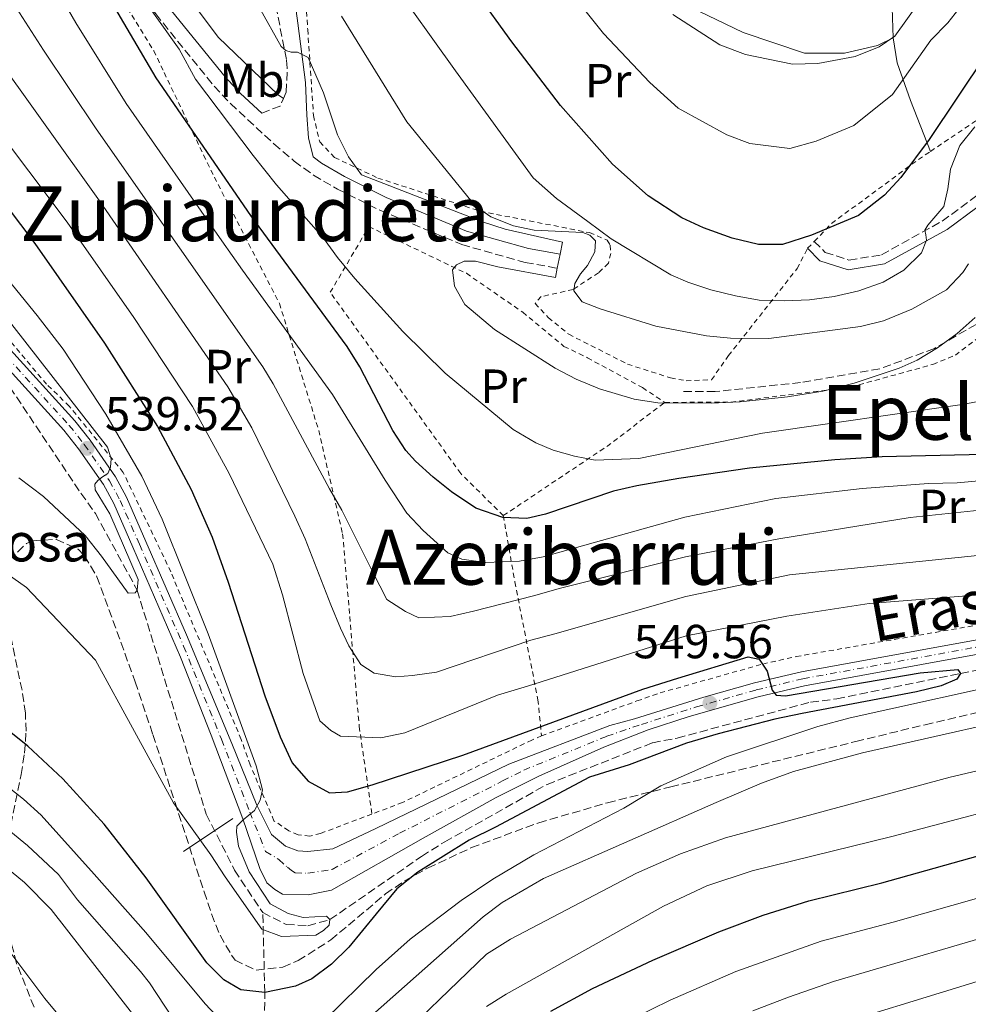
# Model space of a CAD drawing. Units: metres. Extents: x 586514 to 589937, y 4765994 to 4768351.
# Drawn here: x 588868 to 589066, y 4767779 to 4767985 of the extents above; entities that cross this region are included whole.
import ezdxf
from ezdxf.enums import TextEntityAlignment as Align

# ---------------------------------------------------------------- set-up
doc = ezdxf.new("R2010")
doc.units = ezdxf.units.M
doc.header["$MEASUREMENT"] = 0
for name, pattern in [('DGN Style 2', [1.7399219301090239, 1.043953158065414, -0.6959687720436097]), ('DGN Style 3', [2.435890702152634, 1.739921930109024, -0.6959687720436097]), ('DGN Style 4', [2.7856150101045474, 1.391937544087219, -0.6959687720436097, 0.001739921930109024, -0.6959687720436097])]:
    doc.linetypes.add(name, pattern=pattern)
for name, color, linetype, lineweight in [('Barranco lineal', 142, 'DGN Style 3', 13), ('Boca de túnel', 1, 'Continuous', 0), ('Camino', 7, 'DGN Style 3', 0), ('Cota de punto acotado terreno', 7, 'Continuous', 0), ('Curva de nivel directora', 30, 'Continuous', 30), ('Curva de nivel intermedia', 30, 'Continuous', 0), ('Dique lineal', 1, 'Continuous', 13), ('Eje pista pavimentada', 7, 'DGN Style 4', 0), ('Etiqueta de uso rústico', 92, 'Continuous', 0), ('Línea de cambio de uso (parcela vista)', 92, 'Continuous', 0), ('Línea de pista pavimentada', 7, 'Continuous', 0), ('Margen derecho', 7, 'Continuous', 0), ('pavimentado', 23, 'Continuous', 0), ('Punto acotado terreno (símbolo)', 7, 'Continuous', 0), ('Senda', 7, 'DGN Style 3', 0), ('Tela metálica o alambrada', 7, 'DGN Style 2', 0), ('Texto de Borda', 7, 'Continuous', 0), ('Texto de rotulación de espacio menor sin especificar', 7, 'Continuous', 0), ('Texto de Área (paraje) menor', 7, 'Continuous', 0), ('Zona arbolada', 92, 'DGN Style 3', 0)]:
    doc.layers.add(name, color=color, linetype=linetype, lineweight=lineweight)
doc.styles.add('Style-Arial', font='arial.ttf')

# ---------------------------------------------------------------- blocks, each defined once
blk = doc.blocks.new('5PATER')
at = {"layer": 'Punto acotado terreno (símbolo)', "linetype": 'Continuous', "lineweight": 0}
h = blk.add_hatch(color=51, dxfattribs=at)
edge = h.paths.add_edge_path()
edge.add_ellipse((0, 0), major_axis=(-0.1095731443231308, -0.1110710700762829), ratio=0.9994222409660317, start_angle=0, end_angle=360)

msp = doc.modelspace()

# ---------------------------------------------------------------- linework, layer by layer
at = {"layer": 'Barranco lineal', "color": 142, "linetype": 'DGN Style 3', "lineweight": 13}
for points in [[(588837.8099999996, 4767931.65, 532.6999999999971), (588865.6299999999, 4767908.109999999, 535), (588880.4900000002, 4767885.91, 536.7700000000041), (588883.5199999996, 4767881.689999999, 537.5599999999977), (588892.2699999996, 4767865.619999999, 540), (588904.9500000002, 4767824.52, 543.3399999999965), (588906.7400000002, 4767818.710000001, 543.5399999999936), (588912.6900000004, 4767806.970000001, 543.929999999993), (588918.5999999996, 4767798.060000001, 545.3099999999977)], [(588918.5999999996, 4767798.060000001, 545.3099999999977), (588923.5, 4767795.59, 545.3099999999977), (588928.0700000003, 4767795.32, 545.3099999999977), (588932.6600000003, 4767796.600000001, 545), (588951.8799999999, 4767809.850000001, 545.7899999999936), (588956.7300000004, 4767812.890000001, 545.7899999999936), (588978.1699999999, 4767824.91, 545.7899999999936), (589000.2699999996, 4767833.630000001, 547.1600000000036), (589005.4500000002, 4767834.630000001, 546.9700000000012), (589033.3899999997, 4767842.15, 547.75), (589038.8899999997, 4767842.83, 547.75), (589064.8399999999, 4767848.16, 550), (589088.0800000001, 4767852.960000001, 551.179999999993), (589092.9500000002, 4767854.109999999, 551.179999999993), (589101.9000000004, 4767856.560000001, 550.9799999999959), (589107.2999999998, 4767859.189999999, 551.070000000007), (589114.7400000002, 4767862.82, 551.179999999993), (589119.1100000005, 4767866.17, 551.179999999993), (589129.1100000005, 4767873.67, 552.1600000000036), (589132.6900000004, 4767877.33, 552.3600000000006), (589133.29, 4767878.609999999, 552.429999999993)], [(589022.79, 4767627.210000001, 598.1499999999943), (588995.8300000001, 4767647.16, 595), (588965.1600000003, 4767672.779999999, 590), (588947.2999999998, 4767686.58, 585), (588939.0199999996, 4767696.939999999, 580), (588933.9199999999, 4767705.17, 575), (588923.0700000003, 4767727.82, 570), (588919.6100000005, 4767747.59, 565), (588920, 4767758.470000001, 560), (588918.8700000001, 4767770.25, 555), (588919.0300000003, 4767781.310000001, 550), (588918.5999999996, 4767798.060000001, 545.3099999999977)]]:
    msp.add_polyline3d(points, dxfattribs=at)
at = {"layer": 'Boca de túnel', "color": 1, "linetype": 'Continuous', "lineweight": 0, "extrusion": (-0.3350114136855171, 0.06940475511122184, 0.9396543687273438), "elevation": 134156.0246852519, "flags": 128}
msp.add_lwpolyline([(-4788281.923836203, -366752.5418285127), (-4788281.665731284, -366739.3887497146), (-4788279.102432629, -366739.3887497146)], dxfattribs=at)
at = {"layer": 'Boca de túnel', "color": 1, "linetype": 'Continuous', "lineweight": 0, "elevation": 589.5, "flags": 128}
msp.add_lwpolyline([(588980.9199999999, 4767935.980000001), (588980.3099999996, 4767933.050000001)], dxfattribs=at)
at = {"layer": 'Boca de túnel', "color": 1, "linetype": 'Continuous', "lineweight": 0, "extrusion": (-0.3373200155626677, 0.06991088389915845, 0.9387905386257576), "elevation": 135208.9835847256, "flags": 128}
msp.add_lwpolyline([(-4788245.177748412, -366756.5553433625), (-4788243.206733444, -366756.5553433625), (-4788242.9016622, -366769.6181888242)], dxfattribs=at)
at = {"layer": 'Camino', "color": 7, "linetype": 'DGN Style 3', "lineweight": 0, "extrusion": (-0.3157395459196354, -0.1738198443691915, 0.9327889369229957), "elevation": -1014169.675763698, "flags": 128}
msp.add_lwpolyline([(-3892840.490657516, 2626323.165535415), (-3892839.908991497, 2626327.521527225), (-3892840.954639255, 2626329.019766446)], dxfattribs=at)
at = {"layer": 'Camino', "color": 7, "linetype": 'DGN Style 3', "lineweight": 0}
for points in [[(588876.4499999981, 4768094.5, 578.7700000000041), (588876.1499999985, 4768078.310000001, 579.0800000000019), (588875.3999999977, 4768066.779999999, 578.9900000000054), (588875.1499999972, 4768048.2, 579.4700000000012), (588875.6299999978, 4768039.119999999, 579.7700000000041), (588876.2399999979, 4768033.700000001, 579.8600000000008), (588880.079999998, 4768018.689999999, 579.9600000000064), (588886.7099999997, 4768001.7, 580.1600000000036), (588891.6799999987, 4767993.029999999, 580.4700000000012), (588896.1700000013, 4767986.300000002, 580.550000000003), (588908.4200000024, 4767971.150000001, 581.0399999999937), (588911.850000001, 4767967.510000001, 581.1600000000036), (588920.9499999983, 4767959.07, 581.3300000000017), (588925.1900000006, 4767955.470000002, 581.5099999999949), (588929.2399999986, 4767952.53, 581.6999999999972), (588934.2899999978, 4767949.58, 581.9199999999983), (588943.2399999975, 4767945.140000001, 582.300000000003), (588960.3000000009, 4767938.000000002, 582.4199999999984), (588973.6000000002, 4767934.230000001, 582.4199999999984), (588980.3099999981, 4767933.050000001, 582.4199999999984)], [(588922.9399999998, 4767968.580000001, 583.3500000000059), (588923.5299999999, 4767969.92, 583.800000000003), (588923.730000001, 4767974.910000001, 584.320000000007), (588923.5399999989, 4767976.76, 584.5800000000017), (588921.3900000008, 4767987.83, 587.529999999999), (588919.9800000004, 4768002.140000001, 589.8000000000029), (588919.4799999997, 4768004.65, 590.6799999999931), (588918.920000001, 4768006.220000002, 590.6799999999931), (588914.8399999995, 4768012.42, 590.5800000000019)], [(589034.1600000003, 4767938.660000001, 599.1999999999971), (589036.4400000002, 4767936.350000001, 598.4400000000024), (589041.4200000024, 4767934.74, 597.6600000000036), (589048.2399999974, 4767935.850000001, 597.0700000000071), (589060.94, 4767942.87, 594.1199999999953), (589079.4999999986, 4767956.650000002, 589.0000000000001)]]:
    msp.add_polyline3d(points, dxfattribs=at)
at = {"layer": 'Curva de nivel directora', "color": 30, "linetype": 'Continuous', "lineweight": 30, "flags": 128}
for points, elevation in [([(589081.8299999998, 4767995.350000001), (589058.2699999989, 4767960), (589052.3099999998, 4767952.029999999), (589048.89, 4767948.310000001), (589043.4400000006, 4767944.080000001), (589033.5999999992, 4767939.939999999), (589027.4900000005, 4767937.99), (589022.4799999992, 4767937.980000001), (589016.9800000006, 4767939.310000001), (589010.9700000002, 4767941.530000002), (589006.4500000007, 4767943.609999999), (588999.3499999995, 4767948.189999999), (588991.9199999997, 4767954.850000001), (588980.9899999998, 4767967.11), (588970.7999999995, 4767980.440000001), (588955.8700000007, 4768001.190000001)], 600.0000000000001), ([(589069.6300000002, 4767894.04), (589048.4299999997, 4767893.550000001), (589038.4599999984, 4767892.890000002), (589020.6199999994, 4767891.17), (589005.7699999989, 4767888.980000002), (588996.9899999991, 4767887.480000002), (588992.1299999999, 4767886.330000001), (588977.8400000003, 4767881.550000002), (588973.9299999988, 4767880.640000001), (588968.9299999987, 4767880.820000002), (588963.2600000004, 4767882.779999999), (588958.1199999994, 4767886.199999999), (588954.3300000007, 4767889.260000002), (588950.6000000002, 4767892.600000001), (588948.6100000008, 4767894.86), (588945.8399999993, 4767899.050000002), (588938.9399999992, 4767912.400000002), (588936.2699999983, 4767916.62), (588916.1299999993, 4767944.11), (588896.2699999998, 4767972.900000001), (588886.2000000002, 4767990.100000001)], 575.0000000000002), ([(588864.8399999985, 4767946.16), (588870.8299999988, 4767938.189999999), (588885.4400000002, 4767917.330000001), (588896.5299999989, 4767899.9), (588903.5999999989, 4767886.660000003), (588907.9699999986, 4767876.680000001), (588911.3499999982, 4767867.260000001), (588918.9999999992, 4767843.470000002), (588922.2499999992, 4767834.900000001), (588924.7699999983, 4767829.470000003), (588928.1099999998, 4767825.570000002), (588932.5800000002, 4767823.150000001), (588936.36, 4767823.340000002), (588941.5499999999, 4767824.800000001), (588960.4999999999, 4767831.039999999), (588998.2299999996, 4767844.900000002), (589005.599999999, 4767847.170000001), (589020.349999999, 4767851.640000001), (589022.64, 4767851.12), (589024.3099999997, 4767848.61), (589025.3800000004, 4767844.689999999), (589026.1699999995, 4767843.600000001), (589028.1399999986, 4767843.460000004), (589056.3399999999, 4767848.310000001), (589064.2799999992, 4767849.020000001), (589064.8400000003, 4767848.160000001), (589064.0699999991, 4767846.970000002), (589060.779999999, 4767845.600000001), (589055.6000000001, 4767844.289999999), (589031.639999999, 4767839.800000001), (589025.9100000003, 4767838.560000001), (589014.0599999992, 4767835.529999999), (589007.3899999994, 4767833.570000002), (588995.3999999999, 4767829.050000003), (588987.0800000007, 4767826.439999999), (588967.3599999995, 4767815.940000001), (588961.879999999, 4767813.210000002), (588951.0899999996, 4767806.57), (588946.7199999999, 4767803.060000001), (588942.359999999, 4767797.810000001), (588936.6100000002, 4767790.859999999), (588933.0299999994, 4767787.25), (588928.8799999988, 4767784.199999999), (588925.4799999989, 4767782.650000002), (588919.0300000005, 4767781.310000001), (588914.0300000004, 4767781.920000001), (588910.4400000006, 4767784), (588906.889999999, 4767787.520000001), (588894.1999999998, 4767805.33), (588885.3499999986, 4767816.570000002), (588876.7099999995, 4767826.080000003), (588869.3699999992, 4767832.930000001), (588862.5999999989, 4767838.320000002)], 550.0000000000001), ([(588978.9800000002, 4767777.42), (588987.730000001, 4767782.2), (589000.3599999998, 4767788.119999999), (589014.1599999998, 4767794.04), (589023.4899999994, 4767797.540000001), (589033.0099999991, 4767800.550000002), (589048.3499999992, 4767804.279999999), (589096.6299999991, 4767817.880000001)], 575.0000000000001)]:
    msp.add_lwpolyline(points, dxfattribs=dict(at, elevation=elevation))
at = {"layer": 'Curva de nivel intermedia', "color": 30, "linetype": 'Continuous', "lineweight": 0, "flags": 128}
for points, elevation in [([(589067.5400000004, 4767991.329999999), (589062.1400000001, 4767984.429999999), (589058.6300000009, 4767980.779999998), (589050.5400000018, 4767969.429999998), (589042.4500000004, 4767962.939999999), (589034.5800000004, 4767959.630000002), (589029.0800000018, 4767958.119999998), (589020.6700000009, 4767959.180000001), (589015.8699999996, 4767960.949999998), (589005.6200000015, 4767966.59), (588999.6800000003, 4767971.930000001), (588990.0100000009, 4767982.199999998), (588978.0700000006, 4767997.210000002), (588967.8300000012, 4768011.34)], 605), ([(589069.7199999997, 4767864.67), (589045.6600000003, 4767862.779999999), (589028.4300000014, 4767860.13), (589007.3300000012, 4767856.009999999), (588974.100000001, 4767845.489999999), (588967.8200000002, 4767843.619999999), (588948.3899999995, 4767835.710000001), (588943.3600000005, 4767834.640000001), (588934.86, 4767835.020000001), (588932.8799999997, 4767836.180000001), (588930.5799999996, 4767838.21), (588927.0999999995, 4767848.160000001), (588922.7600000009, 4767864.640000001), (588920.7000000002, 4767871.050000002), (588911.5899999996, 4767890.029999998), (588903.8899999993, 4767904.05), (588891.5700000012, 4767922.689999999), (588877.6200000015, 4767942.67), (588853.6300000013, 4767974.470000001), (588848.4099999999, 4767981.880000001), (588840.7800000012, 4767995.630000001)], 555.0000000000001), ([(589074.750000001, 4767889.029999998), (589064.1400000006, 4767888.060000001), (589058.0800000011, 4767887.92), (589044.2400000008, 4767886.92), (589026.0900000011, 4767884.769999999), (589007.0800000011, 4767880.88), (588977.3600000021, 4767872.56), (588972.4300000012, 4767871.689999999), (588965.2699999998, 4767871.4), (588960.3099999998, 4767872.12), (588957.3900000006, 4767873.430000001), (588952.1900000017, 4767878.079999999), (588948.8099999998, 4767881.76), (588944.25, 4767888.640000001), (588933.2100000004, 4767906.62), (588914.3800000013, 4767932.640000001), (588909.9900000015, 4767938.76), (588889.9800000021, 4767967.550000001), (588879.4100000019, 4767984.42), (588873.4700000008, 4767994.789999999)], 570), ([(589067.7999999997, 4767962.640000001), (589064.7000000017, 4767958.720000001), (589062.7400000015, 4767953.82), (589062.1900000017, 4767949.689999999), (589061.2900000007, 4767945.99), (589057.9900000016, 4767942.029999999), (589057.3700000005, 4767941.039999999), (589057.5700000015, 4767940.060000001), (589057.7000000011, 4767938.92), (589056.6300000005, 4767936.23), (589052.9300000012, 4767932.659999999), (589048.5900000005, 4767930.100000001), (589043.5000000009, 4767928.279999998), (589038.3300000011, 4767927.13), (589033.1500000021, 4767926.41), (589027.9599999997, 4767926.24), (589022.610000001, 4767926.34), (589017.6900000013, 4767927.279999999), (589012.4900000001, 4767928.52), (589007.6799999999, 4767930.13), (589004.1300000005, 4767931.619999998), (588991.6200000002, 4767939.169999998), (588986.7100000017, 4767942.82), (588980.1300000014, 4767947.630000001), (588975.2800000011, 4767951.989999999), (588958.990000001, 4767974.399999999), (588945.0900000005, 4767993.890000001)], 595), ([(588975.3100000002, 4767864.41), (588962.7500000006, 4767861.220000001), (588957.8800000001, 4767860.069999999), (588951.2800000019, 4767859.84), (588948.5100000004, 4767861.149999999), (588944.63, 4767863.630000001), (588941.6600000017, 4767869.350000001), (588939.3300000004, 4767873.970000001), (588935.1600000019, 4767882.34), (588932.5900000012, 4767886.800000001), (588920.8099999997, 4767908.789999999), (588918.6000000013, 4767912.349999999), (588883.7000000012, 4767962.199999999), (588872.6300000004, 4767978.74), (588865.1200000001, 4767990.48)], 565.0000000000003), ([(589068.5000000015, 4767905.130000001), (589065.1700000011, 4767904.519999999), (589023.3200000018, 4767898.460000001), (588997.4400000006, 4767893.180000001), (588988.2800000008, 4767892.829999999), (588983.9500000014, 4767893.649999999), (588979.4500000018, 4767894.95), (588975.7999999997, 4767896.460000001), (588971.0499999998, 4767899.239999999), (588956.8099999995, 4767911.05), (588947.9500000015, 4767919.749999999), (588937.9100000011, 4767930.890000001), (588934.2300000021, 4767935.25), (588931.3200000017, 4767939.31), (588921.4500000011, 4767950.470000001), (588916.6200000009, 4767956.619999998), (588904.4900000006, 4767972.649999999), (588901.0900000009, 4767978.91), (588892.4000000005, 4767991.17)], 580.0000000000001), ([(589004.5000000015, 4767986.21), (589014.4000000012, 4767979.859999999), (589019.7800000012, 4767977.789999999), (589029.6299999994, 4767975.77), (589034.9, 4767975.899999999), (589042.7600000012, 4767977.390000001), (589047.7700000004, 4767979.41), (589051.0500000014, 4767981.65), (589056.7199999999, 4767989.569999999)], 610), ([(589073.8000000011, 4767873.390000001), (589028.9800000013, 4767868.839999998), (589007.2500000009, 4767864.300000001), (588979.7800000005, 4767856.489999999), (588974.7600000004, 4767855.11), (588955.0000000013, 4767848.449999999), (588949.9699999999, 4767847.699999998), (588946.5099999999, 4767847.42), (588941.9400000012, 4767848.239999999), (588939.1700000018, 4767850.029999999), (588936.6100000002, 4767853.930000001), (588934.9200000004, 4767857.619999998), (588932.8300000007, 4767862.550000001), (588927.4900000007, 4767876.349999999), (588925.3200000003, 4767881.119999998), (588916.3200000015, 4767899.599999999), (588911.2499999999, 4767908.199999998), (588884.4099999998, 4767947.140000002), (588861.2199999997, 4767979.5), (588856.7600000006, 4767986.179999999)], 560), ([(588969.3900000014, 4767941.249999999), (588964.6300000004, 4767942.779999998), (588939.27, 4767952.600000001), (588936.560000001, 4767956.350000001), (588934.2300000021, 4767960.970000001), (588931.3100000005, 4767969.75), (588928.0899999996, 4767977.189999999), (588925.8700000001, 4767978.269999999), (588924.5400000003, 4767978.26), (588923.4299999994, 4767978.640000001), (588922.4800000016, 4767979.5), (588917.9100000006, 4767987.560000001)], 585), ([(589066.5200000012, 4767933.929999999), (589065.3000000007, 4767932.159999999), (589061.8600000008, 4767928.529999999), (589054.6400000012, 4767924.460000001), (589048.670000001, 4767922.039999999), (589043.8400000008, 4767920.8), (589024.6600000006, 4767918.320000002), (589016.5899999995, 4767918.369999998), (589011.5900000016, 4767918.899999999), (589000.97, 4767920.869999999), (588989.2700000011, 4767924.499999999), (588985.5600000006, 4767926.03), (588983.8000000016, 4767928.300000001), (588984.0200000006, 4767929.869999998), (588985.1800000007, 4767931.849999998), (588986.6600000004, 4767933.599999999), (588988.2100000016, 4767936.449999998), (588988.3400000012, 4767938.810000001), (588987.1500000021, 4767939.98), (588985.65, 4767940.51), (588975.4900000012, 4767941.039999999), (588971.1200000015, 4767941.92), (588966.4100000019, 4767943.779999999), (588963.0900000003, 4767946.109999998), (588948.820000001, 4767963.670000001), (588935.0700000002, 4767985.800000001)], 590.0000000000002), ([(588863.2800000006, 4767870.24), (588869.0600000008, 4767866.179999999), (588883.5300000013, 4767850.91), (588899.9199999997, 4767821.05), (588907.7400000006, 4767810.199999998), (588910.7000000001, 4767805.580000001), (588918.4400000004, 4767794.57), (588922.5500000009, 4767793.03), (588929.7000000012, 4767793.34), (588931.3500000008, 4767794.3), (588932.5199999998, 4767795.42), (588932.6600000006, 4767796.600000001), (588931.9499999998, 4767797.3), (588927.0700000004, 4767797.009999999), (588923.9099999999, 4767797.849999999), (588920.1200000013, 4767799.930000001), (588915.7200000002, 4767806.58), (588913.5400000009, 4767811.989999998), (588913.1200000007, 4767814.890000001), (588913.1900000023, 4767816.15), (588914.5100000009, 4767817.499999999), (588916.8500000011, 4767819.42), (588918.0899999995, 4767821.630000002), (588918.540000001, 4767823.76), (588917.2300000011, 4767828.779999999), (588907.1900000008, 4767856.46), (588897.5500000004, 4767880.470000001), (588893.2800000012, 4767889.51), (588885.7300000007, 4767902.489999999), (588876.79, 4767916.05), (588871.3099999994, 4767923.17), (588847.8800000002, 4767951.890000001)], 545), ([(589067.8700000012, 4767922.710000001), (589064.1400000006, 4767919.38), (589060.01, 4767916.329999999), (589055.7000000007, 4767913.789999999), (589051.9900000002, 4767912.13), (589042.530000001, 4767908.929999999), (589035.9300000004, 4767907.289999999), (589028.5800000011, 4767906.13), (589018.6500000004, 4767905.07), (589012.5500000004, 4767904.749999999), (589001.3900000001, 4767904.869999999), (588996.4500000004, 4767905.640000001), (588989.1700000004, 4767907.789999999), (588984.3, 4767909.789999999), (588979.860000001, 4767912.08), (588967.1900000019, 4767920.21), (588960.92, 4767925.42), (588958.7600000009, 4767929.26), (588958.3300000017, 4767932.710000001), (588959.1900000023, 4767933.739999999), (588960.8300000007, 4767934.550000001), (588963.1900000009, 4767934.49), (588967.8400000001, 4767933.31)], 585), ([(588867.4800000004, 4767889.140000001), (588872.6300000004, 4767885.249999999), (588881.3699999999, 4767877.079999999), (588884.8000000009, 4767872.71), (588890.3799999999, 4767864.970000001), (588891.8799999999, 4767865.07), (588892.2700000008, 4767865.62), (588892.480000001, 4767867.83), (588886.5199999998, 4767881.619999999), (588883.4800000021, 4767886.619999999), (588883.3900000005, 4767887.8), (588884.0099999997, 4767888.59), (588885.02, 4767889.310000001), (588886.1200000019, 4767890.029999998), (588886.6600000006, 4767891.369999999), (588886.8000000014, 4767893.109999998), (588886.0599999994, 4767895.539999997), (588866.0099999999, 4767921.279999998)], 540.0000000000001), ([(589074.1900000002, 4767882.9), (589054.2900000003, 4767880.850000001), (589026.7700000008, 4767876.390000002), (589007.1700000004, 4767872.59), (588980.9600000007, 4767866.039999999), (588975.3100000002, 4767864.41)], 565.0000000000001), ([(588931.5400000007, 4767775.54), (588942.3800000014, 4767786.13), (588949.5200000006, 4767792.529999999), (588960.1900000013, 4767800.609999999), (588966.8400000011, 4767805.04), (588975.4300000007, 4767810.149999999), (588994.230000001, 4767819.949999998), (589002.0499999997, 4767824.59), (589015.7700000014, 4767830.680000001), (589034.9, 4767837.029999999), (589041.7199999995, 4767838.84), (589078.940000002, 4767847.07)], 555.0000000000001), ([(588938.5500000003, 4767773.899999999), (588964.7800000003, 4767797.160000001), (588968.77, 4767800.189999999), (588977.4500000014, 4767805.21), (589013.5899999999, 4767821.100000001), (589023.0900000016, 4767825.149999999), (589029.8000000016, 4767827.590000001), (589044.2800000011, 4767831.52), (589086.9300000005, 4767841.189999999)], 560), ([(588943.7900000018, 4767768.45), (588965.4800000021, 4767789.390000002), (588970.5200000001, 4767792.529999999), (588996.930000001, 4767806.32), (589006.110000001, 4767810.369999998), (589015.55, 4767813.699999998), (589062.650000002, 4767826.459999999), (589085.5600000004, 4767831.810000001)], 565.0000000000001), ([(588863.3299999997, 4767825.82), (588868.4500000007, 4767821.83), (588872.1400000008, 4767818.470000001), (588883.2499999997, 4767806.15), (588894.0900000003, 4767793.92), (588906.5100000012, 4767778.939999999), (588909.9500000011, 4767775.32)], 555.0000000000001), ([(588965.4500000007, 4767778.41), (588969.5900000003, 4767781.009999999), (589002.6100000006, 4767799.439999999), (589011.6600000008, 4767803.649999999), (589021.1600000004, 4767806.83), (589050.4400000012, 4767814.01), (589084.2900000009, 4767822.91)], 570), ([(588771.8400000016, 4767778.210000001), (588775.7300000008, 4767782.810000001), (588784.1200000016, 4767795.24), (588787.8299999998, 4767800.240000002), (588791.280000001, 4767803.849999999), (588797.3300000017, 4767809.3), (588805.2199999995, 4767815.34), (588808.2800000017, 4767817.13), (588813.0100000014, 4767818.949999999), (588817.9199999998, 4767819.81), (588823.9500000003, 4767820.140000001), (588829.6100000021, 4767820.029999998), (588836.1100000021, 4767819.3), (588851.7300000014, 4767815.359999999), (588856.3499999993, 4767813.449999998), (588861.030000002, 4767810.560000001), (588868.6900000019, 4767804.359999998), (588874.2400000019, 4767798.75), (588896.7200000011, 4767769.859999998)], 565.0000000000001), ([(588861.4900000002, 4767818.470000001), (588869.280000002, 4767812.13), (588875.7800000019, 4767806.019999999), (588879.7600000006, 4767800.71), (588892.9900000006, 4767785.699999998), (588894.8900000005, 4767783.390000001), (588899.6800000005, 4767776.05)], 560), ([(588770.9699999999, 4767767.359999999), (588785.8600000006, 4767788.600000001), (588789.2300000013, 4767792.279999999), (588794.7900000003, 4767797.599999999), (588802.5599999997, 4767803.819999999), (588805.2100000005, 4767805.480000001), (588809.8399999996, 4767807.539999999), (588814.69, 4767808.73), (588821.6900000006, 4767809.420000001), (588826.6799999995, 4767809.409999999), (588833.8200000009, 4767808.75), (588838.7300000016, 4767807.699999999), (588843.4800000014, 4767806.159999999), (588848.0700000002, 4767804.17), (588852.4900000015, 4767801.720000001), (588857.6900000004, 4767798.140000001), (588861.4700000001, 4767794.800000001), (588863.8900000008, 4767792.06), (588872.9500000001, 4767780.109999998), (588879.4900000001, 4767772.16)], 570), ([(588992.0400000004, 4767773.83), (589003.9400000006, 4767779.699999999), (589017.7300000016, 4767785.759999999), (589035.5900000007, 4767792.09), (589050.7100000017, 4767796.039999999), (589099.3600000005, 4767809.92)], 580.0000000000001), ([(589021.3100000002, 4767777.48), (589028.7700000012, 4767780.33), (589038.1800000012, 4767783.630000001), (589078.6400000004, 4767795.52)], 585), ([(589040.7699999996, 4767775.17), (589081.7500000016, 4767787.750000001)], 590.0000000000001)]:
    msp.add_lwpolyline(points, dxfattribs=dict(at, elevation=elevation))
at = {"layer": 'Dique lineal', "color": 1, "linetype": 'Continuous', "lineweight": 13, "extrusion": (0.1022665120074879, 0.06824361051277837, 0.9924134068753822), "elevation": 386139.9747482694, "flags": 128}
msp.add_lwpolyline([(3638995.23870664, -3112464.620288901), (3638995.23870664, -3112477.146150148)], dxfattribs=at)
at = {"layer": 'Eje pista pavimentada', "color": 7, "linetype": 'DGN Style 4', "lineweight": 0}
msp.add_polyline3d([(588859.1400000011, 4767920.890000002, 537.9499999999971), (588878.0399999995, 4767900.12, 539.1999999999972), (588881.2100000012, 4767896.130000004, 539.4499999999971), (588886.4799999995, 4767888.53, 540.1499999999943), (588888.7100000002, 4767884.410000001, 540.5800000000019), (588892.7499999992, 4767875.220000003, 541.3200000000071), (588902.0100000018, 4767853.890000002, 542.4600000000064), (588909.949999999, 4767834.37, 543.3399999999965), (588915.89, 4767819.130000004, 544.6199999999953), (588919.1999999981, 4767810.9, 545.2100000000064), (588921.9699999975, 4767809.160000001, 545.5700000000071), (588923.7600000001, 4767807.560000001, 545.6699999999983), (588924.5899999995, 4767806.859999999, 545.7100000000065), (588925.3799999984, 4767806.400000001, 545.7200000000012), (588928.0599999984, 4767806.310000001, 545.7500000000001), (588933.1400000012, 4767807.109999999, 545.800000000003), (588947.2499999997, 4767814.690000001, 545.8999999999943), (588968.8599999994, 4767825.640000002, 546.5399999999936), (588973.3099999975, 4767827.900000001, 546.75), (588990.6999999994, 4767835.010000002, 547.1399999999994), (588997.9400000013, 4767837.500000001, 547.550000000003), (589009.4999999994, 4767841.16, 549.429999999993), (589022.0199999987, 4767844.710000002, 550.0299999999987), (589031.7999999998, 4767847.050000002, 550.4700000000013), (589092.7100000008, 4767858.150000002, 553.0200000000041)], dxfattribs=at)
at = {"layer": 'Línea de cambio de uso (parcela vista)', "color": 92, "linetype": 'Continuous', "lineweight": 0}
for points in [[(589050.7100000001, 4767981.300000001, 609.3399999999965), (589050.4900000002, 4767987.600000001, 611.6999999999971), (589051.8300000001, 4767995.24, 614.25), (589054.7199999997, 4768005.180000001, 617.8899999999994), (589054.7300000004, 4768011.560000001, 621.2400000000052), (589053.6399999997, 4768018.310000001, 622.4199999999983), (589050.3499999996, 4768024.34, 623.1999999999971), (589045.6699999999, 4768028.07, 624.9700000000012), (589037.4699999997, 4768030.5, 624.779999999999), (589028.1699999999, 4768031.350000001, 624.279999999999), (589021, 4768032.699999999, 623.6000000000058), (589017.0300000003, 4768036.430000001, 623.3000000000029), (589009.3499999996, 4768048.470000001, 623.0099999999948), (589004.1500000004, 4768057.02, 623.25)], [(588985.8200000003, 4768025.66, 612.679999999993), (588989.5499999998, 4768014.84, 612.679999999993), (588991.6399999997, 4768009.82, 612.679999999993), (588995.3499999996, 4768001.199999999, 611.6000000000058), (589000.9400000004, 4767993.390000001, 610.5200000000041), (589008.0800000001, 4767987.800000001, 610.1199999999953), (589019.2999999998, 4767982.4, 610.2200000000012), (589032.0899999999, 4767978.050000001, 609.6300000000047), (589040.5099999999, 4767978.050000001, 609.1399999999994), (589047.4199999999, 4767979.699999999, 609.2400000000052), (589050.7100000001, 4767981.300000001, 609.3399999999965)], [(588900, 4767993.949999999, 581.0099999999948), (588909.25, 4767981.449999999, 581.3099999999977), (588921.8099999996, 4767969.380000001, 582.6900000000023), (588922.9400000004, 4767968.58, 583.3500000000058)], [(589050.7100000001, 4767981.300000001, 609.3399999999965), (589051.5499999998, 4767976.039999999, 606.4799999999959), (589054.2999999998, 4767968.199999999, 603.0399999999936), (589058.5199999996, 4767957.52, 599.4700000000012)]]:
    msp.add_polyline3d(points, dxfattribs=at)
at = {"layer": 'Línea de pista pavimentada', "color": 7, "linetype": 'Continuous', "lineweight": 0}
for points in [[(588860.2600000009, 4767921.880000002, 537.9499999999971), (588879.1900000006, 4767901.09, 539.1999999999972), (588882.4200000004, 4767897.030000002, 539.4499999999971), (588887.7600000004, 4767889.320000002, 540.1499999999943), (588890.0599999981, 4767885.07, 540.5800000000019), (588894.1299999984, 4767875.83, 541.3200000000071), (588902.6299999988, 4767856.220000001, 542.3699999999955), (588912.1499999984, 4767833.5, 543.4499999999972), (588917.3899999999, 4767820.570000002, 544.529999999999), (588920.4400000009, 4767814.460000001, 545.1199999999955), (588923.3799999979, 4767811.970000001, 545.6100000000006), (588925.9799999996, 4767810.980000001, 545.8099999999977), (588928.0300000015, 4767810.84, 545.8099999999977), (588933.2999999998, 4767811.440000001, 545.9100000000036), (588942.300000001, 4767815.699999999, 545.8099999999977), (588970.1799999981, 4767829.130000001, 546.3999999999943), (588991.3399999986, 4767837.290000001, 546.3999999999943), (588996.5199999998, 4767838.680000002, 546.3999999999943), (589011.0199999993, 4767843.160000001, 549.5200000000041), (589021.640000001, 4767846.170000002, 550.0299999999987), (589031.489999997, 4767848.520000001, 550.4700000000013), (589092.3799999978, 4767859.62, 553.0200000000041)], [(588858.019999999, 4767919.890000002, 537.9499999999971), (588876.8999999973, 4767899.150000002, 539.1999999999972), (588880.0100000009, 4767895.24, 539.4499999999971), (588885.1999999988, 4767887.740000002, 540.1499999999943), (588887.359999998, 4767883.750000002, 540.5800000000019), (588891.3799999991, 4767874.620000001, 541.3200000000071), (588901.3799999993, 4767851.560000001, 542.5599999999978), (588907.7600000007, 4767835.25, 543.2400000000054), (588914.3900000004, 4767817.690000001, 544.7100000000065), (588917.9599999998, 4767807.34, 545.3000000000029), (588919.4799999997, 4767804.290000001, 545.5000000000001), (588921.1499999972, 4767802.890000002, 545.5000000000001), (588922.7299999997, 4767801.960000002, 545.6000000000058), (588928.0799999984, 4767801.780000002, 545.6900000000024), (588932.989999997, 4767802.790000001, 545.6900000000024), (588952.1999999983, 4767813.67, 545.9900000000054), (588967.5399999984, 4767822.160000001, 546.679999999993), (588976.449999998, 4767826.67, 547.1000000000058), (588990.0599999978, 4767832.730000001, 547.8699999999953), (588999.3599999985, 4767836.320000002, 548.6999999999973), (589007.9699999985, 4767839.170000001, 549.330000000002), (589022.3999999987, 4767843.260000002, 550.0299999999987), (589032.1099999984, 4767845.580000001, 550.4700000000013), (589093.0300000004, 4767856.690000001, 553.0200000000041)]]:
    msp.add_polyline3d(points, dxfattribs=at)
at = {"layer": 'Margen derecho', "color": 7, "linetype": 'Continuous', "lineweight": 0}
for points in [[(588886.3399999987, 4768256.220000003, 575.6999999999972), (588885.7799999999, 4768243.27, 576.0599999999977), (588884.9100000004, 4768213.810000001, 576.5099999999948), (588883.1900000017, 4768173.82, 577.6799999999931), (588880.1600000006, 4768113.890000001, 578.6900000000024), (588879.6099999986, 4768103.199999999, 578.6100000000006), (588879.1499999982, 4768078.180000001, 579.0800000000019), (588878.3999999971, 4768066.660000001, 578.9900000000054), (588878.149999999, 4768048.260000001, 579.4700000000012), (588879.1999999996, 4768034.240000002, 579.8600000000008), (588882.9400000012, 4768019.61, 579.9600000000064), (588889.4299999999, 4768003.000000001, 580.1600000000036), (588894.2399999979, 4767994.609999999, 580.4700000000012), (588898.5899999997, 4767988.080000001, 580.550000000003), (588910.690000001, 4767973.130000002, 581.0399999999937), (588913.9600000011, 4767969.640000001, 581.1600000000036), (588918.3799999978, 4767965.540000001, 581.2400000000052)], [(588980.9200000004, 4767935.980000001, 582.4199999999984), (588974.2699999985, 4767937.160000001, 582.4199999999984), (588961.2899999989, 4767940.830000001, 582.4199999999984), (588944.489999997, 4767947.87, 582.300000000003), (588935.7099999995, 4767952.220000002, 581.9199999999983), (588930.8799999993, 4767955.050000002, 581.6999999999972), (588929.1900000017, 4767956.380000002, 581.6199999999953), (588928.2100000003, 4767960.380000004, 582.1100000000006), (588927.8500000006, 4767965.100000001, 582.6100000000007), (588927.5399999976, 4767971.940000001, 583.979999999996), (588925.9200000016, 4767984.350000001, 586.1499999999943), (588924.3900000005, 4767995.75, 589.1999999999971), (588924.4899999988, 4768001.34, 590.7700000000042), (588926.239999999, 4768007.33, 591.6499999999943), (588927.3699999999, 4768015.62, 592.050000000003)], [(589032.7699999999, 4767937.220000002, 599.1999999999971), (589035.3599999984, 4767934.600000001, 598.4400000000024), (589041.269999998, 4767932.690000001, 597.6600000000036), (589048.899999999, 4767933.930000002, 597.0700000000071), (589062.0199999994, 4767941.180000001, 594.1199999999953), (589080.6400000007, 4767955, 589.0000000000001), (589084.949999998, 4767957.730000001, 589.0000000000001), (589101.4400000013, 4767970.900000001, 585), (589105.3299999983, 4767973.580000001, 584.0000000000001), (589114.8199999989, 4767980.060000001, 582.0099999999948)]]:
    msp.add_polyline3d(points, dxfattribs=at)
at = {"layer": 'pavimentado', "color": 23, "linetype": 'Continuous', "lineweight": 0}
for points in [[(588860.2600000014, 4767921.880000001, 537.9499999999971), (588879.1900000012, 4767901.09, 539.1999999999971), (588882.4200000009, 4767897.03, 539.4499999999971), (588887.7600000007, 4767889.320000002, 540.1499999999943), (588890.0599999985, 4767885.069999999, 540.5800000000017), (588894.1299999988, 4767875.829999999, 541.320000000007), (588902.6299999993, 4767856.220000001, 542.3699999999953), (588912.1499999989, 4767833.5, 543.4499999999971), (588917.3900000004, 4767820.570000002, 544.529999999999), (588920.4400000013, 4767814.46, 545.1199999999953), (588923.3799999984, 4767811.970000001, 545.6100000000006), (588925.9800000001, 4767810.980000001, 545.8099999999977), (588928.030000002, 4767810.84, 545.8099999999977), (588933.3000000004, 4767811.440000001, 545.9100000000036), (588942.3000000014, 4767815.699999998, 545.8099999999977), (588970.1799999987, 4767829.13, 546.3999999999943), (588991.339999999, 4767837.29, 546.3999999999943), (588996.5200000004, 4767838.680000001, 546.3999999999943), (589011.0199999998, 4767843.16, 549.5200000000041), (589021.6400000014, 4767846.170000001, 550.029999999999), (589031.4899999974, 4767848.52, 550.4700000000012), (589092.3799999983, 4767859.62, 553.0200000000041)], [(589093.0300000008, 4767856.689999999, 553.0200000000041), (589032.1099999989, 4767845.580000001, 550.4700000000012), (589022.3999999992, 4767843.260000001, 550.029999999999), (589007.9699999989, 4767839.17, 549.3300000000017), (588999.3599999989, 4767836.32, 548.6999999999971), (588990.0599999983, 4767832.730000001, 547.8699999999953), (588976.4499999983, 4767826.67, 547.1000000000058), (588967.5399999989, 4767822.16, 546.679999999993), (588952.1999999988, 4767813.67, 545.9900000000052), (588932.9899999974, 4767802.79, 545.6900000000023), (588928.079999999, 4767801.78, 545.6900000000023), (588922.7300000002, 4767801.960000001, 545.6000000000058), (588921.1499999977, 4767802.890000001, 545.5), (588919.4800000002, 4767804.29, 545.5), (588917.9600000003, 4767807.34, 545.3000000000029), (588914.3900000007, 4767817.690000001, 544.7100000000064), (588907.7600000012, 4767835.25, 543.2400000000052), (588901.3799999999, 4767851.56, 542.5599999999977), (588891.3799999995, 4767874.62, 541.320000000007), (588887.3599999985, 4767883.750000001, 540.5800000000017), (588885.1999999993, 4767887.74, 540.1499999999943), (588880.0100000014, 4767895.239999999, 539.4499999999971), (588876.8999999978, 4767899.150000001, 539.1999999999971), (588858.0199999994, 4767919.890000002, 537.9499999999971)]]:
    msp.add_polyline3d(points, dxfattribs=at)
at = {"layer": 'Senda', "color": 7, "linetype": 'DGN Style 3', "lineweight": 0}
msp.add_polyline3d([(589114.8199999989, 4767980.060000001, 582.0099999999948), (589105.4099999988, 4767969.130000001, 581.3699999999955), (589095.8899999993, 4767958.070000002, 581.3699999999955), (589092.3900000011, 4767953.630000004, 581.4700000000012), (589083.7199999986, 4767940.08, 582.3500000000059), (589075.0300000005, 4767927.720000002, 583.729999999996), (589068.0900000002, 4767921.28, 584.320000000007), (589059.3299999983, 4767916.230000001, 584.7100000000065), (589047.8799999976, 4767911.95, 585.1999999999972), (589031.3099999981, 4767909.100000001, 585.8899999999995), (589013.3900000008, 4767907.189999999, 586.1900000000023), (589006.2299999994, 4767907.200000001, 586.5800000000017)], dxfattribs=at)
at = {"layer": 'Tela metálica o alambrada', "color": 7, "linetype": 'DGN Style 2', "lineweight": 0, "extrusion": (0.5740554898762663, -0.683621624646394, 0.4506903247893665), "elevation": -2921056.413474002, "flags": 128}
msp.add_lwpolyline([(3517233.55990948, 1475434.419492206), (3517258.609304968, 1475428.426305597), (3517279.866398086, 1475425.558537799)], dxfattribs=at)
at = {"layer": 'Tela metálica o alambrada', "color": 7, "linetype": 'DGN Style 2', "lineweight": 0, "extrusion": (-0.02427554314129837, -0.02514876409220164, 0.9993889321329458), "elevation": -133606.6557365674, "flags": 128}
msp.add_lwpolyline([(-2887556.124122078, 3837232.621332655), (-2887556.124122078, 3837234.623980902)], dxfattribs=at)
at = {"layer": 'Tela metálica o alambrada', "color": 7, "linetype": 'DGN Style 2', "lineweight": 0, "extrusion": (-0.5964834095372642, 0.6074934343231986, 0.5245562595194211), "elevation": 2545447.677385202, "flags": 128}
msp.add_lwpolyline([(-3760685.824119911, -1567646.135718968), (-3760711.686517059, -1567636.786146051), (-3760726.574779085, -1567633.203709191)], dxfattribs=at)
at = {"layer": 'Tela metálica o alambrada', "color": 7, "linetype": 'DGN Style 2', "lineweight": 0}
for points in [[(588872.0700000003, 4768041.350000001, 576.2599999999948), (588872.25, 4768039.08, 576.2599999999948), (588874.5099999999, 4768026.359999999, 576.7599999999948), (588875.5099999999, 4768020.779999999, 576.6600000000036), (588881.0999999996, 4768004.24, 576.8600000000006), (588882.9600000001, 4767999.380000001, 576.5599999999977), (588895.7599999999, 4767978.58, 576.6600000000036), (588897.9299999997, 4767974.029999999, 576.6600000000036), (588906.2100000001, 4767956.730000001, 575.3800000000047), (588908.4600000001, 4767952.109999999, 575.3800000000047), (588922.0999999996, 4767925.65, 570.9499999999971), (588930.3200000003, 4767899.060000001, 566.529999999999), (588935.3399999999, 4767877.390000001, 563.679999999993), (588938.8099999996, 4767837.060000001, 553.6399999999994), (588941.4800000004, 4767818.710000001, 553.6399999999994)], [(588941.4800000004, 4767818.710000001, 547.2400000000052), (588930.7300000004, 4767814.66, 547.3000000000029), (588928.4600000001, 4767814.08, 547.1100000000006), (588926.0199999996, 4767814.369999999, 547.0099999999948), (588924.04, 4767815.220000001, 546.8099999999977), (588920.9500000002, 4767817.310000001, 546.5200000000041), (588915.9500000002, 4767828.99, 545.529999999999), (588914.0899999999, 4767834.32, 545.529999999999), (588899.3399999999, 4767869.42, 543.070000000007), (588889.3700000001, 4767890.25, 541.9900000000052), (588878.0599999996, 4767904.140000001, 541.1999999999971), (588873.29, 4767908.74, 541.0099999999948), (588849.4000000004, 4767937.220000001, 539.0399999999936), (588824.6100000005, 4767968.91, 538.4499999999971), (588805.7800000003, 4767994.060000001, 536.2899999999936), (588798.79, 4768008.07, 534.6100000000006), (588792.3200000003, 4768025.4, 533.6300000000047), (588790.3099999996, 4768034.550000001, 533.279999999999)], [(588927.6500000004, 4767988.52, 588.6100000000006), (588928.0199999996, 4767983.02, 588.320000000007), (588928.4800000004, 4767976.100000001, 586.25), (588929.2199999997, 4767965.01, 584.779999999999), (588930.5300000003, 4767959.52, 584.8699999999953), (588933.6399999997, 4767956.24, 585.4600000000064), (588942.7300000004, 4767951.930000001, 586.8399999999965), (588964.2000000002, 4767944.980000001, 591.6600000000036), (588987.0599999996, 4767940.49, 594.2200000000012), (588990.7800000003, 4767938.880000001, 593.9199999999983), (588991.4199999999, 4767937.859999999, 593.9199999999983), (588991.5199999996, 4767936.130000001, 593.9199999999983), (588991.0599999996, 4767934.08, 593.7299999999959), (588988.9600000001, 4767932.09, 593.3300000000017), (588983.6399999997, 4767928.58, 591.070000000007), (588976.9699999997, 4767927.09, 589.9900000000052), (588975.6500000004, 4767925.66, 589.3999999999943), (588978.4299999997, 4767922.699999999, 589.5), (588982.7199999997, 4767919.199999999, 589.7899999999936), (588995.0499999998, 4767912.949999999, 589.3000000000029), (589004.0499999998, 4767910.060000001, 589.3999999999943), (589007.3600000005, 4767909.460000001, 589.6900000000023), (589012.6299999999, 4767909.67, 590.279999999999), (589016.2000000002, 4767914.74, 590.8699999999953), (589030.5800000001, 4767932.980000001, 598.8399999999965), (589032.7699999996, 4767937.220000001, 600.529999999999)], [(589002.8399999999, 4767904.930000001, 585.5599999999977), (589016.6900000004, 4767904.99, 585.5599999999977), (589041.8399999999, 4767908.15, 585.4600000000064), (589059.0199999996, 4767912.890000001, 584.9700000000012), (589063.7300000004, 4767914.82, 584.9700000000012), (589076.6100000005, 4767924.470000001, 583.5899999999965), (589089.7300000004, 4767942.550000001, 582.1199999999953), (589093.0700000003, 4767946.75, 582.1199999999953), (589102.6799999997, 4767960.930000001, 581.2299999999959)], [(589034.1600000003, 4767938.66, 600.6000000000058), (589037.7999999998, 4767942.42, 600.8099999999977), (589056, 4767955.82, 600.1199999999953), (589058.5199999996, 4767957.52, 599.4700000000012)], [(588969.0099999999, 4767881.220000001, 574.5500000000029), (588960.1100000005, 4767890.02, 575.429999999993), (588932.7400000002, 4767927.99, 576.320000000007), (588940.8600000005, 4767941.76, 583.6000000000058), (588961.2599999999, 4767931.970000001, 586.25), (588973.0700000003, 4767923.83, 586.7400000000052), (588981.7199999997, 4767916.67, 587.1399999999994), (588986.6200000001, 4767914.289999999, 586.9400000000023), (588998.1699999999, 4767908.029999999, 587.1399999999994), (589002.8399999999, 4767904.930000001, 585.5599999999977)], [(588977.0300000003, 4767835.109999999, 547.0099999999948), (588997.0199999996, 4767842.390000001, 549.570000000007), (589001.8799999999, 4767844.09, 549.8600000000006), (589023.3799999999, 4767850.130000001, 550.5500000000029), (589030.3700000001, 4767851.699999999, 550.4499999999971), (589082.29, 4767860.720000001, 552.320000000007), (589097.29, 4767863.630000001, 554.1900000000023), (589105.3600000005, 4767866.930000001, 553.8899999999994), (589107.1500000004, 4767868.01, 553.7899999999936), (589114.2800000003, 4767872.300000001, 553.3999999999943), (589129.9500000002, 4767886.460000001, 553.1999999999971), (589151.79, 4767926.84, 552.6100000000006)], [(588969.0099999999, 4767881.220000001, 574.5500000000029), (588971.4299999997, 4767867.32, 567.9600000000064), (588976.25, 4767842.66, 550.9400000000023), (588977.0300000003, 4767835.109999999, 547.0099999999948)], [(588977.0300000003, 4767835.109999999, 547.0099999999948), (588974.9900000002, 4767834.220000001, 547.1999999999971), (588947.9000000004, 4767821.130000001, 547.1999999999971), (588941.4800000004, 4767818.710000001, 547.2400000000052)]]:
    msp.add_polyline3d(points, dxfattribs=at)
at = {"layer": 'Zona arbolada', "color": 92, "linetype": 'DGN Style 3', "lineweight": 0}
for points in [[(588870.6699999999, 4767778.24, 581.1199999999953), (588867.0199999996, 4767787.439999999, 578.9900000000052), (588864.5800000001, 4767796.779999999, 576.1900000000023), (588864.0700000003, 4767800.369999999, 574.9199999999983), (588863.9100000003, 4767804.880000001, 572.9799999999959), (588864.2800000003, 4767809.33, 570.6399999999994), (588867.9699999997, 4767826.970000001, 560.3800000000047), (588868.6799999997, 4767831.480000001, 558.3300000000017), (588869, 4767836.07, 556.8000000000029), (588868.8700000001, 4767839.84, 556.0399999999936), (588868.1500000004, 4767844.640000001, 555.4900000000052), (588865.1399999997, 4767858.92, 554.2700000000041), (588864.54, 4767863.869999999, 553.5800000000017), (588864.6600000003, 4767868.859999999, 552.9400000000023), (588865.4800000004, 4767871.91, 552.7899999999936), (588869.0800000001, 4767875.359999999, 552.7899999999936), (588870.3899999997, 4767875.970000001, 552.7899999999936), (588875.3499999996, 4767876.25, 552.7899999999936), (588879.9000000004, 4767874.16, 552.9900000000052), (588881.2800000003, 4767872.77, 553.0899999999965), (588883.8600000005, 4767868.42, 553.2700000000041), (588891.8700000001, 4767846.42, 553.3600000000006)], [(588865.4800000004, 4767871.91, 552.7899999999936), (588869.0800000001, 4767875.359999999, 552.7899999999936), (588870.3899999997, 4767875.970000001, 552.7899999999936), (588875.3499999996, 4767876.25, 552.7899999999936), (588879.9000000004, 4767874.16, 552.9900000000052), (588881.2800000003, 4767872.77, 553.0899999999965), (588883.8600000005, 4767868.42, 553.2700000000041), (588891.8700000001, 4767846.42, 553.3600000000006), (588895.5899999999, 4767835.34, 553.7200000000012), (588900.2100000001, 4767821.140000001, 554.8500000000058), (588906.3099999996, 4767802.439999999, 557.2200000000012), (588907.8700000001, 4767797.779999999, 558.3500000000058), (588909.6600000003, 4767793.32, 559.8999999999943), (588912.0599999996, 4767789.130000001, 561.1600000000036), (588912.8200000003, 4767788.109999999, 561.3500000000058), (588917.25, 4767785.980000001, 561.8500000000058), (588922.8300000001, 4767786.65, 562.1499999999943), (588926.04, 4767788.01, 562.2299999999959), (588932.8499999996, 4767792.33, 562.2299999999959), (588944.3099999996, 4767801.970000001, 562.9100000000036), (588948.4500000002, 4767804.810000001, 563.1100000000006), (588953.2300000004, 4767807.41, 563.2700000000041), (588962.3399999999, 4767811.67, 563.5200000000041), (588976.4199999999, 4767816.890000001, 563.820000000007), (588990.8200000003, 4767821.07, 564.1900000000023), (589004.0800000001, 4767824.4, 564.7400000000052), (589042.8600000005, 4767833.9, 567.5399999999936), (589057.4100000003, 4767837.430000001, 568.3000000000029), (589071.4699999997, 4767840.720000001, 568.6000000000058)], [(588864.2800000003, 4767809.33, 570.6399999999994), (588867.9699999997, 4767826.970000001, 560.3800000000047), (588868.6799999997, 4767831.480000001, 558.3300000000017), (588869, 4767836.07, 556.8000000000029), (588868.8700000001, 4767839.84, 556.0399999999936), (588868.1500000004, 4767844.640000001, 555.4900000000052), (588865.1399999997, 4767858.92, 554.2700000000041)], [(588891.8700000001, 4767846.42, 553.3600000000006), (588895.5899999999, 4767835.34, 553.7200000000012), (588900.2100000001, 4767821.140000001, 554.8500000000058), (588906.3099999996, 4767802.439999999, 557.2200000000012), (588907.8700000001, 4767797.779999999, 558.3500000000058), (588909.6600000003, 4767793.32, 559.8999999999943), (588912.0599999996, 4767789.130000001, 561.1600000000036), (588912.8200000003, 4767788.109999999, 561.3500000000058), (588917.25, 4767785.980000001, 561.8500000000058), (588922.8300000001, 4767786.65, 562.1499999999943), (588926.04, 4767788.01, 562.2299999999959), (588932.8499999996, 4767792.33, 562.2299999999959), (588944.3099999996, 4767801.970000001, 562.9100000000036), (588948.4500000002, 4767804.810000001, 563.1100000000006), (588953.2300000004, 4767807.41, 563.2700000000041), (588962.3399999999, 4767811.67, 563.5200000000041), (588976.4199999999, 4767816.890000001, 563.820000000007), (588990.8200000003, 4767821.07, 564.1900000000023), (589004.0800000001, 4767824.4, 564.7400000000052), (589042.8600000005, 4767833.9, 567.5399999999936), (589057.4100000003, 4767837.430000001, 568.3000000000029), (589071.4699999997, 4767840.720000001, 568.6000000000058), (589100.7699999996, 4767847.16, 568.570000000007), (589107.4800000004, 4767848.880000001, 568.4799999999959)], [(588870.6699999999, 4767778.24, 581.1199999999953), (588867.0199999996, 4767787.439999999, 578.9900000000052)]]:
    msp.add_polyline3d(points, dxfattribs=at)

# ---------------------------------------------------------------- block references
at = {"layer": 'Punto acotado terreno (símbolo)', "color": 7, "linetype": 'Continuous', "lineweight": 0, "xscale": 10, "yscale": 10, "zscale": 10}
for p in [(588881.7899999979, 4767895.300000001, 539.5200000000041), (589012.3, 4767841.960000004, 549.5599999999981)]:
    msp.add_blockref('5PATER', p, dxfattribs=at)

# ---------------------------------------------------------------- texts
at = {"color": 7, "linetype": 'Continuous', "lineweight": 0, "style": 'Style-Arial'}
msp.add_text('Erasoteko', height=9, rotation=10.24549, dxfattribs=at).set_placement((589075.2058394331, 4767859.849880229, 552.8600000000006), align=Align.CENTER)
at = {"layer": 'Cota de punto acotado terreno', "color": 7, "linetype": 'Continuous', "lineweight": 0, "style": 'Style-Arial'}
for s, p in [('539.52', (588885.5399999988, 4767899.050000001, 539.5200000000041)), ('549.56', (588996.339999999, 4767851.340000001, 549.5599999999977))]:
    msp.add_text(s, height=7.000000000000002, dxfattribs=at).set_placement(p)
at = {"layer": 'Etiqueta de uso rústico', "color": 92, "linetype": 'Continuous', "lineweight": 0, "style": 'Style-Arial'}
for s, p in [('Mb', (588916.330246242, 4767972.410010001, 581.5899999999965)), ('Pr', (588990.9754566102, 4767972.33001, 602.5399999999936)), ('Pr', (588911.2454566091, 4767912.45001, 559.9100000000036)), ('Pr', (588969.0754566076, 4767908.330010001, 581.3699999999953)), ('Pr', (589060.925456608, 4767883.140010002, 566.5500000000029))]:
    msp.add_text(s, height=7.000000000000002, dxfattribs=at).set_placement(p, align=Align.MIDDLE_CENTER)
at = {"layer": 'Texto de Borda', "color": 7, "linetype": 'Continuous', "lineweight": 0, "style": 'Style-Arial'}
msp.add_text('Losa', height=8, dxfattribs=at).set_placement((588858.8099999984, 4767871.630000002, 545.0500000000029))
at = {"layer": 'Texto de rotulación de espacio menor sin especificar', "color": 7, "linetype": 'Continuous', "lineweight": 0, "style": 'Style-Arial'}
for s, p in [('Zubiaundieta', (588916.9620970283, 4767944.470010001, 563.6699999999983)), ('Azeribarruti', (588983.4821519054, 4767872.500010001, 569.6199999999953))]:
    msp.add_text(s, height=11.5, dxfattribs=at).set_placement(p, align=Align.MIDDLE_CENTER)
at = {"layer": 'Texto de Área (paraje) menor', "color": 7, "linetype": 'Continuous', "lineweight": 0, "style": 'Style-Arial'}
msp.add_text('Epeleta', height=11.5, dxfattribs=at).set_placement((589063.4145412296, 4767902.860010001, 580.4199999999983), align=Align.MIDDLE_CENTER)

doc.saveas('drawing.dxf')
